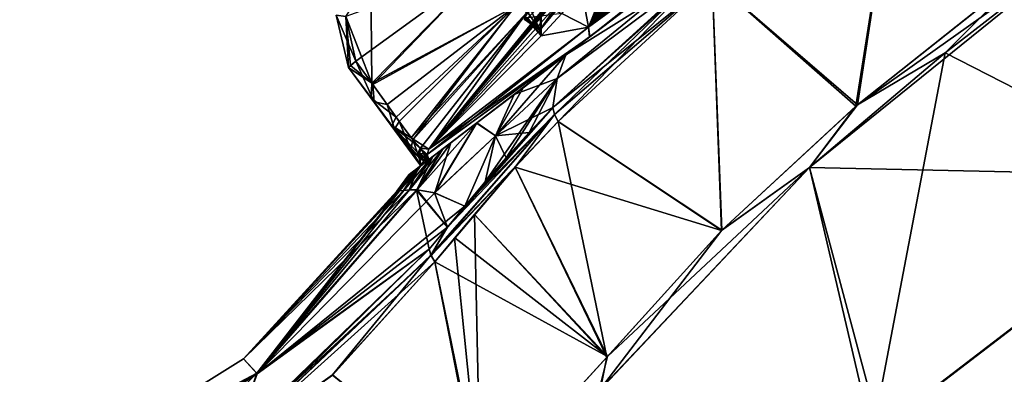
# Model space of a CAD drawing. Units: millimetres. Extents: x -302 to 302, y -60 to 105.
# Drawn here: x 149 to 192, y 38 to 54 of the extents above; entities that cross this region are included whole.
import ezdxf

# ---------------------------------------------------------------- set-up
doc = ezdxf.new("R2010")
doc.units = ezdxf.units.MM
doc.header["$LTSCALE"] = 65.185185
for name, color, linetype in [('1', 7, 'CONTINUOUS'), ('10', 7, 'CONTINUOUS'), ('11', 7, 'CONTINUOUS'), ('12', 7, 'CONTINUOUS'), ('13', 7, 'CONTINUOUS'), ('15', 7, 'CONTINUOUS'), ('163', 7, 'CONTINUOUS'), ('164', 7, 'CONTINUOUS'), ('18', 7, 'CONTINUOUS'), ('19', 7, 'CONTINUOUS'), ('2', 7, 'CONTINUOUS'), ('20', 7, 'CONTINUOUS'), ('250', 7, 'CONTINUOUS'), ('251', 7, 'CONTINUOUS'), ('3', 7, 'CONTINUOUS'), ('34', 7, 'CONTINUOUS'), ('35', 7, 'CONTINUOUS'), ('36', 7, 'CONTINUOUS'), ('38', 7, 'CONTINUOUS'), ('39', 7, 'CONTINUOUS'), ('4', 7, 'CONTINUOUS'), ('40', 7, 'CONTINUOUS'), ('41', 7, 'CONTINUOUS'), ('42', 7, 'CONTINUOUS'), ('43', 7, 'CONTINUOUS'), ('46', 7, 'CONTINUOUS'), ('47', 7, 'CONTINUOUS'), ('48', 7, 'CONTINUOUS'), ('5', 7, 'CONTINUOUS'), ('6', 7, 'CONTINUOUS'), ('638', 7, 'CONTINUOUS'), ('639', 7, 'CONTINUOUS'), ('9', 7, 'CONTINUOUS')]:
    doc.layers.add(name, color=color, linetype=linetype)

msp = doc.modelspace()

# ---------------------------------------------------------------- linework, layer by layer
at = {"layer": '1', "linetype": 'Continuous'}
for points in [[(171.994, 49.634, 11.9), (168.079, 45.63, 17.982), (171.931, 49.944, 12.059), (171.994, 49.634, 11.9)], [(171.931, 49.944, 12.059), (168.079, 45.63, 17.982), (168.97, 46.689, 16.689), (171.931, 49.944, 12.059)], [(170.889, 48.849, 13.722), (171.931, 49.944, 12.059), (168.97, 46.689, 16.689), (170.889, 48.849, 13.722)], [(166.594, 43.479, 19.833), (167.324, 44.712, 19.014), (171.994, 49.634, 11.9), (166.594, 43.479, 19.833)], [(172.163, 49.332, 11.812), (166.594, 43.479, 19.833), (171.994, 49.634, 11.9), (172.163, 49.332, 11.812)], [(167.324, 44.712, 19.014), (168.079, 45.63, 17.982), (171.994, 49.634, 11.9), (167.324, 44.712, 19.014)], [(170.282, 47.329, 14.776), (166.594, 43.479, 19.833), (172.163, 49.332, 11.812), (170.282, 47.329, 14.776)], [(169.879, 47.74, 15.311), (170.889, 48.849, 13.722), (168.97, 46.689, 16.689), (169.879, 47.74, 15.311)], [(166.765, 43.191, 19.683), (166.594, 43.479, 19.833), (170.282, 47.329, 14.776), (166.765, 43.191, 19.683)], [(168.496, 45.262, 17.423), (166.765, 43.191, 19.683), (170.282, 47.329, 14.776), (168.496, 45.262, 17.423)], [(167.628, 44.226, 18.599), (166.765, 43.191, 19.683), (168.496, 45.262, 17.423), (167.628, 44.226, 18.599)], [(166.524, 43.742, 20.042), (167.324, 44.712, 19.014), (166.594, 43.479, 19.833), (166.524, 43.742, 20.042)]]:
    msp.add_3dface(points, dxfattribs=at)
at = {"layer": '10', "linetype": 'Continuous'}
for points in [[(165.189, 46.298, 45.496), (165.106, 46.284, 42.453), (158.401, 38.955, 37.611), (165.189, 46.298, 45.496)], [(165.189, 46.298, 45.496), (158.401, 38.955, 37.611), (158.405, 38.95, 43.988), (165.189, 46.298, 45.496)], [(165.11, 46.285, 38.778), (165.183, 46.296, 36.136), (158.401, 38.955, 37.611), (165.11, 46.285, 38.778)], [(165.183, 46.296, 36.136), (158.984, 38.317, 31.296), (158.401, 38.955, 37.611), (165.183, 46.296, 36.136)], [(165.106, 46.284, 42.453), (165.11, 46.285, 38.778), (158.401, 38.955, 37.611), (165.106, 46.284, 42.453)], [(165.98, 46.336, 54.706), (165.652, 46.337, 52.005), (158.405, 38.95, 43.988), (165.98, 46.336, 54.706)], [(165.652, 46.337, 52.005), (165.398, 46.318, 49.096), (158.405, 38.95, 43.988), (165.652, 46.337, 52.005)], [(165.98, 46.336, 54.706), (158.405, 38.95, 43.988), (158.998, 38.301, 50.303), (165.98, 46.336, 54.706)], [(165.398, 46.318, 49.096), (165.209, 46.3, 45.953), (158.405, 38.95, 43.988), (165.398, 46.318, 49.096)], [(165.209, 46.3, 45.953), (165.189, 46.298, 45.496), (158.405, 38.95, 43.988), (165.209, 46.3, 45.953)], [(165.408, 46.319, 32.274), (165.659, 46.337, 29.431), (158.984, 38.317, 31.296), (165.408, 46.319, 32.274)], [(165.659, 46.337, 29.431), (165.959, 46.334, 26.932), (158.984, 38.317, 31.296), (165.659, 46.337, 29.431)], [(165.959, 46.334, 26.932), (166.524, 43.742, 20.042), (158.984, 38.317, 31.296), (165.959, 46.334, 26.932)], [(165.218, 46.302, 35.335), (165.408, 46.319, 32.274), (158.984, 38.317, 31.296), (165.218, 46.302, 35.335)], [(165.183, 46.296, 36.136), (165.218, 46.302, 35.335), (158.984, 38.317, 31.296), (165.183, 46.296, 36.136)], [(166.762, 46.208, 59.14), (165.996, 46.336, 54.817), (158.998, 38.301, 50.303), (166.762, 46.208, 59.14)], [(165.996, 46.336, 54.817), (165.98, 46.336, 54.706), (158.998, 38.301, 50.303), (165.996, 46.336, 54.817)], [(168.079, 45.63, 63.518), (166.762, 46.208, 59.14), (158.998, 38.301, 50.303), (168.079, 45.63, 63.518)], [(167.324, 44.712, 19.014), (165.959, 46.334, 26.932), (165.999, 46.336, 26.658), (167.324, 44.712, 19.014)], [(167.324, 44.712, 19.014), (166.524, 43.742, 20.042), (165.959, 46.334, 26.932), (167.324, 44.712, 19.014)], [(167.324, 44.712, 19.014), (165.999, 46.336, 26.658), (166.75, 46.211, 22.408), (167.324, 44.712, 19.014)], [(168.079, 45.63, 17.982), (167.324, 44.712, 19.014), (166.75, 46.211, 22.408), (168.079, 45.63, 17.982)], [(167.324, 44.712, 62.486), (168.079, 45.63, 63.518), (158.998, 38.301, 50.303), (167.324, 44.712, 62.486)], [(166.524, 43.742, 61.458), (167.324, 44.712, 62.486), (158.998, 38.301, 50.303), (166.524, 43.742, 61.458)], [(166.524, 43.742, 61.458), (158.998, 38.301, 50.303), (157.973, 35.445, 55.298), (166.524, 43.742, 61.458)], [(166.524, 43.742, 20.042), (158.073, 35.517, 26.172), (158.984, 38.317, 31.296), (166.524, 43.742, 20.042)], [(158.401, 38.955, 37.611), (158.984, 38.317, 31.296), (148.621, 32.846, 37.929), (158.401, 38.955, 37.611)], [(158.401, 38.955, 37.611), (148.621, 32.846, 37.929), (158.405, 38.95, 43.988), (158.401, 38.955, 37.611)], [(158.405, 38.95, 43.988), (148.621, 32.846, 37.929), (148.626, 32.839, 43.661), (158.405, 38.95, 43.988)], [(158.405, 38.95, 43.988), (148.626, 32.839, 43.661), (158.998, 38.301, 50.303), (158.405, 38.95, 43.988)], [(158.984, 38.317, 31.296), (149.169, 31.968, 32.282), (148.621, 32.846, 37.929), (158.984, 38.317, 31.296)], [(158.984, 38.317, 31.296), (152.837, 32.11, 27.013), (149.169, 31.968, 32.282), (158.984, 38.317, 31.296)], [(158.073, 35.517, 26.172), (152.837, 32.11, 27.013), (158.984, 38.317, 31.296), (158.073, 35.517, 26.172)], [(158.998, 38.301, 50.303), (148.626, 32.839, 43.661), (149.181, 31.947, 49.307), (158.998, 38.301, 50.303)], [(158.998, 38.301, 50.303), (149.181, 31.947, 49.307), (157.973, 35.445, 55.298), (158.998, 38.301, 50.303)]]:
    msp.add_3dface(points, dxfattribs=at)
at = {"layer": '11', "linetype": 'Continuous'}
for points in [[(178.889, 55.548, 2.379), (187.058, 62.007, -4.322), (185.248, 50.062, 0.435), (178.889, 55.548, 2.379)], [(185.248, 50.062, 0.435), (187.058, 62.007, -4.322), (192.873, 56.137, -5.309), (185.248, 50.062, 0.435)], [(172.163, 49.332, 11.812), (178.889, 55.548, 2.379), (179.308, 44.582, 7.903), (172.163, 49.332, 11.812)], [(179.308, 44.582, 7.903), (178.889, 55.548, 2.379), (185.248, 50.062, 0.435), (179.308, 44.582, 7.903)], [(170.282, 47.329, 14.776), (172.163, 49.332, 11.812), (174.285, 39.028, 14.874), (170.282, 47.329, 14.776)], [(174.285, 39.028, 14.874), (172.163, 49.332, 11.812), (179.308, 44.582, 7.903), (174.285, 39.028, 14.874)], [(168.496, 45.262, 17.423), (170.282, 47.329, 14.776), (174.285, 39.028, 14.874), (168.496, 45.262, 17.423)], [(167.628, 44.226, 18.599), (168.496, 45.262, 17.423), (168.76, 32.978, 19.935), (167.628, 44.226, 18.599)], [(168.76, 32.978, 19.935), (168.496, 45.262, 17.423), (174.285, 39.028, 14.874), (168.76, 32.978, 19.935)], [(166.765, 43.191, 19.683), (167.628, 44.226, 18.599), (168.76, 32.978, 19.935), (166.765, 43.191, 19.683)], [(166.765, 43.191, 19.683), (168.76, 32.978, 19.935), (162.296, 38.244, 23.763), (166.765, 43.191, 19.683)]]:
    msp.add_3dface(points, dxfattribs=at)
at = {"layer": '12', "linetype": 'Continuous'}
for points in [[(187.058, 62.006, 85.821), (178.888, 55.548, 79.12), (185.173, 49.998, 80.992), (187.058, 62.006, 85.821)], [(192.754, 56.045, 86.742), (187.058, 62.006, 85.821), (185.173, 49.998, 80.992), (192.754, 56.045, 86.742)], [(178.888, 55.548, 79.12), (172.163, 49.332, 69.688), (179.29, 44.564, 73.571), (178.888, 55.548, 79.12)], [(185.173, 49.998, 80.992), (178.888, 55.548, 79.12), (179.29, 44.564, 73.571), (185.173, 49.998, 80.992)], [(172.163, 49.332, 69.688), (170.282, 47.329, 66.724), (179.29, 44.564, 73.571), (172.163, 49.332, 69.688)], [(170.282, 47.329, 66.724), (168.496, 45.262, 64.077), (174.312, 39.059, 66.657), (170.282, 47.329, 66.724)], [(179.29, 44.564, 73.571), (170.282, 47.329, 66.724), (174.312, 39.059, 66.657), (179.29, 44.564, 73.571)], [(168.496, 45.262, 64.077), (167.639, 44.239, 62.915), (174.312, 39.059, 66.657), (168.496, 45.262, 64.077)], [(167.639, 44.239, 62.915), (166.765, 43.191, 61.817), (174.312, 39.059, 66.657), (167.639, 44.239, 62.915)], [(166.765, 43.191, 61.817), (162.289, 38.238, 57.733), (168.829, 33.046, 61.612), (166.765, 43.191, 61.817)], [(174.312, 39.059, 66.657), (166.765, 43.191, 61.817), (168.829, 33.046, 61.612), (174.312, 39.059, 66.657)]]:
    msp.add_3dface(points, dxfattribs=at)
at = {"layer": '13', "linetype": 'Continuous'}
for points in [[(183.146, 47.314, 78.036), (200.652, 46.94, 69.836), (196.025, 57.736, 87.918), (183.146, 47.314, 78.036)], [(195.937, 57.669, -6.378), (200.262, 46.606, 11.861), (189.071, 52.342, -2.25), (195.937, 57.669, -6.378)], [(189.071, 52.342, -2.25), (185.886, 35.578, 19.903), (183.146, 47.314, 3.464), (189.071, 52.342, -2.25)], [(200.262, 46.606, 11.861), (185.886, 35.578, 19.903), (189.071, 52.342, -2.25), (200.262, 46.606, 11.861)], [(173.929, 37.539, 65.578), (186.207, 35.855, 61.858), (183.146, 47.314, 78.036), (173.929, 37.539, 65.578)], [(183.146, 47.314, 3.464), (185.886, 35.578, 19.903), (174.011, 37.634, 15.832), (183.146, 47.314, 3.464)], [(186.207, 35.855, 61.858), (200.652, 46.94, 69.836), (183.146, 47.314, 78.036), (186.207, 35.855, 61.858)], [(200.652, 46.94, 69.836), (186.207, 35.855, 61.858), (191.926, 32.67, 48.529), (200.652, 46.94, 69.836)], [(200.262, 46.606, 11.861), (191.087, 32.08, 33.189), (185.886, 35.578, 19.903), (200.262, 46.606, 11.861)], [(206.052, 43.262, 30.644), (191.087, 32.08, 33.189), (200.262, 46.606, 11.861), (206.052, 43.262, 30.644)], [(206.052, 43.262, 30.644), (191.926, 32.67, 48.529), (191.087, 32.08, 33.189), (206.052, 43.262, 30.644)]]:
    msp.add_3dface(points, dxfattribs=at)
at = {"layer": '15', "linetype": 'Continuous'}
for points in [[(185.173, 49.998, 80.992), (183.146, 47.314, 78.036), (196.025, 57.736, 87.918), (185.173, 49.998, 80.992)], [(192.754, 56.045, 86.742), (185.173, 49.998, 80.992), (196.025, 57.736, 87.918), (192.754, 56.045, 86.742)], [(185.173, 49.998, 80.992), (179.29, 44.564, 73.571), (183.146, 47.314, 78.036), (185.173, 49.998, 80.992)], [(174.312, 39.059, 66.657), (173.929, 37.539, 65.578), (183.146, 47.314, 78.036), (174.312, 39.059, 66.657)], [(179.29, 44.564, 73.571), (174.312, 39.059, 66.657), (183.146, 47.314, 78.036), (179.29, 44.564, 73.571)], [(174.312, 39.059, 66.657), (168.829, 33.046, 61.612), (173.929, 37.539, 65.578), (174.312, 39.059, 66.657)]]:
    msp.add_3dface(points, dxfattribs=at)
at = {"layer": '163', "linetype": 'Continuous'}
for points in [[(171.408, 54.43, 20.978), (171.412, 53.074, 21.737), (170.813, 53.859, 21.737), (171.408, 54.43, 20.978)], [(172.312, 54.054, 20.837), (171.412, 53.074, 21.737), (171.408, 54.43, 20.978), (172.312, 54.054, 20.837)]]:
    msp.add_3dface(points, dxfattribs=at)
at = {"layer": '164', "linetype": 'Continuous'}
for points in [[(171.359, 53.325, 23.319), (172.203, 54.546, 23.978), (170.828, 54.106, 23.318), (171.359, 53.325, 23.319)], [(170.668, 53.811, 22.549), (171.359, 53.325, 23.319), (170.828, 54.106, 23.318), (170.668, 53.811, 22.549)], [(170.813, 53.859, 21.737), (171.359, 53.325, 23.319), (170.668, 53.811, 22.549), (170.813, 53.859, 21.737)], [(171.412, 53.074, 21.737), (171.359, 53.325, 23.319), (170.813, 53.859, 21.737), (171.412, 53.074, 21.737)]]:
    msp.add_3dface(points, dxfattribs=at)
at = {"layer": '18', "linetype": 'Continuous'}
for points in [[(192.873, 56.137, -5.309), (195.937, 57.669, -6.378), (189.071, 52.342, -2.25), (192.873, 56.137, -5.309)], [(185.248, 50.062, 0.435), (192.873, 56.137, -5.309), (189.071, 52.342, -2.25), (185.248, 50.062, 0.435)], [(185.248, 50.062, 0.435), (189.071, 52.342, -2.25), (183.146, 47.314, 3.464), (185.248, 50.062, 0.435)], [(179.308, 44.582, 7.903), (185.248, 50.062, 0.435), (183.146, 47.314, 3.464), (179.308, 44.582, 7.903)], [(179.308, 44.582, 7.903), (183.146, 47.314, 3.464), (174.011, 37.634, 15.832), (179.308, 44.582, 7.903)], [(174.285, 39.028, 14.874), (179.308, 44.582, 7.903), (174.011, 37.634, 15.832), (174.285, 39.028, 14.874)], [(168.76, 32.978, 19.935), (174.285, 39.028, 14.874), (174.011, 37.634, 15.832), (168.76, 32.978, 19.935)]]:
    msp.add_3dface(points, dxfattribs=at)
at = {"layer": '19', "linetype": 'Continuous'}
for points in [[(166.524, 43.742, 20.042), (166.594, 43.479, 19.833), (157.394, 34.77, 26.002), (166.524, 43.742, 20.042)], [(158.073, 35.517, 26.172), (166.524, 43.742, 20.042), (157.394, 34.77, 26.002), (158.073, 35.517, 26.172)], [(166.594, 43.479, 19.833), (162.296, 38.244, 23.763), (157.394, 34.77, 26.002), (166.594, 43.479, 19.833)], [(166.594, 43.479, 19.833), (166.765, 43.191, 19.683), (162.296, 38.244, 23.763), (166.594, 43.479, 19.833)]]:
    msp.add_3dface(points, dxfattribs=at)
at = {"layer": '2', "linetype": 'Continuous'}
for points in [[(171.994, 49.634, 11.9), (171.931, 49.944, 12.059), (178.774, 56.187, 2.655), (171.994, 49.634, 11.9)], [(172.163, 49.332, 11.812), (171.994, 49.634, 11.9), (178.774, 56.187, 2.655), (172.163, 49.332, 11.812)], [(172.163, 49.332, 11.812), (178.774, 56.187, 2.655), (178.889, 55.548, 2.379), (172.163, 49.332, 11.812)]]:
    msp.add_3dface(points, dxfattribs=at)
at = {"layer": '20', "linetype": 'Continuous'}
for points in [[(166.6, 43.464, 61.676), (166.524, 43.742, 61.458), (157.973, 35.445, 55.298), (166.6, 43.464, 61.676)], [(166.765, 43.191, 61.817), (166.6, 43.464, 61.676), (157.414, 34.766, 55.52), (166.765, 43.191, 61.817)], [(166.6, 43.464, 61.676), (157.973, 35.445, 55.298), (157.414, 34.766, 55.52), (166.6, 43.464, 61.676)], [(162.289, 38.238, 57.733), (166.765, 43.191, 61.817), (157.414, 34.766, 55.52), (162.289, 38.238, 57.733)]]:
    msp.add_3dface(points, dxfattribs=at)
at = {"layer": '250', "linetype": 'Continuous'}
for points in [[(171.474, 54.925, 57.628), (171.362, 53.328, 58.182), (170.942, 54.266, 57.988), (171.474, 54.925, 57.628)], [(172.205, 54.547, 57.526), (171.362, 53.328, 58.182), (171.474, 54.925, 57.628), (172.205, 54.547, 57.526)], [(170.942, 54.266, 57.988), (171.362, 53.328, 58.182), (170.693, 53.884, 58.653), (170.942, 54.266, 57.988)], [(171.362, 53.328, 58.182), (171.413, 53.076, 59.767), (170.693, 53.884, 58.653), (171.362, 53.328, 58.182)], [(170.693, 53.884, 58.653), (171.413, 53.076, 59.767), (170.814, 53.86, 59.767), (170.693, 53.884, 58.653)]]:
    msp.add_3dface(points, dxfattribs=at)
at = {"layer": '251', "linetype": 'Continuous'}
msp.add_3dface([(171.413, 53.076, 59.767), (172.311, 54.051, 60.667), (170.814, 53.86, 59.767), (171.413, 53.076, 59.767)], dxfattribs=at)
at = {"layer": '3', "linetype": 'Continuous'}
for points in [[(168.079, 45.63, 63.518), (167.324, 44.712, 62.486), (171.931, 49.944, 69.441), (168.079, 45.63, 63.518)], [(171.931, 49.944, 69.441), (167.324, 44.712, 62.486), (171.994, 49.634, 69.6), (171.931, 49.944, 69.441)], [(168.97, 46.689, 64.811), (168.079, 45.63, 63.518), (171.931, 49.944, 69.441), (168.97, 46.689, 64.811)], [(170.889, 48.849, 67.778), (168.97, 46.689, 64.811), (171.931, 49.944, 69.441), (170.889, 48.849, 67.778)], [(171.994, 49.634, 69.6), (167.324, 44.712, 62.486), (166.6, 43.464, 61.676), (171.994, 49.634, 69.6)], [(170.282, 47.329, 66.724), (171.994, 49.634, 69.6), (166.6, 43.464, 61.676), (170.282, 47.329, 66.724)], [(172.163, 49.332, 69.688), (171.994, 49.634, 69.6), (170.282, 47.329, 66.724), (172.163, 49.332, 69.688)], [(169.879, 47.74, 66.189), (168.97, 46.689, 64.811), (170.889, 48.849, 67.778), (169.879, 47.74, 66.189)], [(166.765, 43.191, 61.817), (170.282, 47.329, 66.724), (166.6, 43.464, 61.676), (166.765, 43.191, 61.817)], [(167.639, 44.239, 62.915), (170.282, 47.329, 66.724), (166.765, 43.191, 61.817), (167.639, 44.239, 62.915)], [(168.496, 45.262, 64.077), (170.282, 47.329, 66.724), (167.639, 44.239, 62.915), (168.496, 45.262, 64.077)], [(167.324, 44.712, 62.486), (166.524, 43.742, 61.458), (166.6, 43.464, 61.676), (167.324, 44.712, 62.486)]]:
    msp.add_3dface(points, dxfattribs=at)
at = {"layer": '34', "linetype": 'Continuous'}
for points in [[(170.785, 54.097, 45.988), (166.506, 48.125, 47.204), (186.042, 71.161, 46.234), (170.785, 54.097, 45.988)], [(186.042, 71.161, 46.234), (166.506, 48.125, 47.204), (171.362, 53.328, 58.182), (186.042, 71.161, 46.234)], [(186.042, 71.161, 46.234), (171.362, 53.328, 58.182), (183.936, 68.967, 48.349), (186.042, 71.161, 46.234)], [(173.487, 53.459, 68.672), (181.568, 65.36, 58.116), (185.165, 69.906, 51.561), (173.487, 53.459, 68.672)], [(184.21, 68.892, 52.233), (173.487, 53.459, 68.672), (185.165, 69.906, 51.561), (184.21, 68.892, 52.233)], [(183.936, 68.967, 48.349), (171.362, 53.328, 58.182), (182.974, 67.947, 49.006), (183.936, 68.967, 48.349)], [(183.251, 67.848, 52.917), (173.487, 53.459, 68.672), (184.21, 68.892, 52.233), (183.251, 67.848, 52.917)], [(182.974, 67.947, 49.006), (171.362, 53.328, 58.182), (182.008, 66.899, 49.67), (182.974, 67.947, 49.006)], [(182.344, 66.908, 52.997), (173.487, 53.459, 68.672), (183.251, 67.848, 52.917), (182.344, 66.908, 52.997)], [(182.008, 66.899, 49.67), (171.362, 53.328, 58.182), (181.437, 66.214, 50.636), (182.008, 66.899, 49.67)], [(179.913, 64.096, 54.803), (173.487, 53.459, 68.672), (182.344, 66.908, 52.997), (179.913, 64.096, 54.803)], [(171.362, 53.328, 58.182), (178.036, 62.253, 53.006), (181.437, 66.214, 50.636), (171.362, 53.328, 58.182)], [(181.568, 65.36, 58.116), (173.487, 53.459, 68.672), (180.774, 64.345, 59.074), (181.568, 65.36, 58.116)], [(173.487, 53.459, 68.672), (187.803, 64.395, 83.293), (175.563, 56.245, 68.076), (173.487, 53.459, 68.672)], [(173.487, 53.459, 68.672), (178.669, 61.478, 61.834), (180.774, 64.345, 59.074), (173.487, 53.459, 68.672)], [(178.991, 62.98, 55.51), (173.487, 53.459, 68.672), (179.913, 64.096, 54.803), (178.991, 62.98, 55.51)], [(176.449, 59.782, 57.389), (173.487, 53.459, 68.672), (178.991, 62.98, 55.51), (176.449, 59.782, 57.389)], [(171.362, 53.328, 58.182), (174.62, 57.893, 55.595), (178.036, 62.253, 53.006), (171.362, 53.328, 58.182)], [(178.669, 61.478, 61.834), (173.487, 53.459, 68.672), (177.922, 60.416, 62.791), (178.669, 61.478, 61.834)], [(173.487, 53.459, 68.672), (175.927, 57.391, 65.553), (177.922, 60.416, 62.791), (173.487, 53.459, 68.672)], [(175.571, 58.619, 58.089), (173.487, 53.459, 68.672), (176.449, 59.782, 57.389), (175.571, 58.619, 58.089)], [(173.142, 55.263, 59.974), (173.487, 53.459, 68.672), (175.571, 58.619, 58.089), (173.142, 55.263, 59.974)], [(171.362, 53.328, 58.182), (172.205, 54.547, 57.526), (174.62, 57.893, 55.595), (171.362, 53.328, 58.182)], [(175.927, 57.391, 65.553), (173.487, 53.459, 68.672), (175.229, 56.282, 66.506), (175.927, 57.391, 65.553)], [(175.229, 56.282, 66.506), (173.487, 53.459, 68.672), (175.563, 56.245, 68.076), (175.229, 56.282, 66.506)], [(172.311, 54.051, 60.667), (173.487, 53.459, 68.672), (173.142, 55.263, 59.974), (172.311, 54.051, 60.667)], [(171.413, 53.076, 59.767), (173.487, 53.459, 68.672), (172.311, 54.051, 60.667), (171.413, 53.076, 59.767)], [(166.506, 48.125, 47.204), (173.487, 53.459, 68.672), (171.413, 53.076, 59.767), (166.506, 48.125, 47.204)], [(171.362, 53.328, 58.182), (166.506, 48.125, 47.204), (171.413, 53.076, 59.767), (171.362, 53.328, 58.182)]]:
    msp.add_3dface(points, dxfattribs=at)
at = {"layer": '35', "linetype": 'Continuous'}
for points in [[(170.785, 54.097, 35.512), (186.042, 71.161, 35.266), (166.506, 48.125, 34.296), (170.785, 54.097, 35.512)], [(166.506, 48.125, 34.296), (186.042, 71.161, 35.266), (183.935, 68.967, 33.152), (166.506, 48.125, 34.296)], [(182.974, 67.948, 32.497), (166.506, 48.125, 34.296), (183.935, 68.967, 33.152), (182.974, 67.948, 32.497)], [(182.008, 66.899, 31.832), (166.506, 48.125, 34.296), (182.974, 67.948, 32.497), (182.008, 66.899, 31.832)], [(181.438, 66.216, 30.872), (166.506, 48.125, 34.296), (182.008, 66.899, 31.832), (181.438, 66.216, 30.872)], [(178.974, 63.379, 29.153), (166.506, 48.125, 34.296), (181.438, 66.216, 30.872), (178.974, 63.379, 29.153)], [(187.801, 64.393, -1.792), (173.486, 53.458, 12.831), (187.678, 65.5, 1.266), (187.801, 64.393, -1.792)], [(187.678, 65.5, 1.266), (173.486, 53.458, 12.831), (186.822, 65.137, 2.571), (187.678, 65.5, 1.266)], [(173.486, 53.458, 12.831), (181.075, 60.456, 6.487), (186.822, 65.137, 2.571), (173.486, 53.458, 12.831)], [(173.486, 53.458, 12.831), (176.593, 57.325, 12.841), (182.965, 64.76, 13.829), (173.486, 53.458, 12.831)], [(182.412, 63.845, 12.616), (173.486, 53.458, 12.831), (182.965, 64.76, 13.829), (182.412, 63.845, 12.616)], [(180.974, 61.246, 9.167), (173.486, 53.458, 12.831), (182.412, 63.845, 12.616), (180.974, 61.246, 9.167)], [(178.033, 62.249, 28.491), (166.506, 48.125, 34.296), (178.974, 63.379, 29.153), (178.033, 62.249, 28.491)], [(175.51, 59.065, 26.566), (166.506, 48.125, 34.296), (178.033, 62.249, 28.491), (175.51, 59.065, 26.566)], [(180.468, 60.283, 7.96), (173.486, 53.458, 12.831), (180.974, 61.246, 9.167), (180.468, 60.283, 7.96)], [(173.486, 53.458, 12.831), (172.312, 54.054, 20.837), (177.92, 60.413, 18.708), (173.486, 53.458, 12.831)], [(181.075, 60.456, 6.487), (173.486, 53.458, 12.831), (180.468, 60.283, 7.96), (181.075, 60.456, 6.487)], [(175.925, 57.389, 15.951), (173.486, 53.458, 12.831), (177.92, 60.413, 18.708), (175.925, 57.389, 15.951)], [(174.617, 57.89, 25.905), (166.506, 48.125, 34.296), (175.51, 59.065, 26.566), (174.617, 57.89, 25.905)], [(172.203, 54.546, 23.978), (166.506, 48.125, 34.296), (174.617, 57.89, 25.905), (172.203, 54.546, 23.978)], [(175.226, 56.279, 14.994), (173.486, 53.458, 12.831), (175.925, 57.389, 15.951), (175.226, 56.279, 14.994)], [(176.593, 57.325, 12.841), (173.486, 53.458, 12.831), (175.56, 56.244, 13.427), (176.593, 57.325, 12.841)], [(175.56, 56.244, 13.427), (173.486, 53.458, 12.831), (175.226, 56.279, 14.994), (175.56, 56.244, 13.427)], [(171.359, 53.325, 23.319), (166.506, 48.125, 34.296), (172.203, 54.546, 23.978), (171.359, 53.325, 23.319)], [(172.312, 54.054, 20.837), (173.486, 53.458, 12.831), (171.412, 53.074, 21.737), (172.312, 54.054, 20.837)], [(173.486, 53.458, 12.831), (166.506, 48.125, 34.296), (171.412, 53.074, 21.737), (173.486, 53.458, 12.831)], [(171.412, 53.074, 21.737), (166.506, 48.125, 34.296), (171.359, 53.325, 23.319), (171.412, 53.074, 21.737)]]:
    msp.add_3dface(points, dxfattribs=at)
at = {"layer": '36', "linetype": 'Continuous'}
for points in [[(162.997, 51.693, 40.003), (166.153, 47.398, 40.748), (162.992, 51.689, 40.773), (162.997, 51.693, 40.003)], [(162.997, 51.693, 41.497), (162.992, 51.689, 40.773), (164.108, 50.193, 41.781), (162.997, 51.693, 41.497)], [(162.992, 51.689, 40.773), (166.153, 47.398, 40.748), (165.008, 48.997, 42.342), (162.992, 51.689, 40.773)], [(164.108, 50.193, 41.781), (162.992, 51.689, 40.773), (165.008, 48.997, 42.342), (164.108, 50.193, 41.781)], [(166.153, 47.398, 40.748), (162.997, 51.693, 40.003), (163.986, 50.357, 39.764), (166.153, 47.398, 40.748)], [(164.883, 49.161, 39.268), (166.153, 47.398, 40.748), (163.986, 50.357, 39.764), (164.883, 49.161, 39.268)], [(166.114, 47.714, 36.92), (166.153, 47.398, 40.748), (164.883, 49.161, 39.268), (166.114, 47.714, 36.92)], [(165.008, 48.997, 42.342), (166.153, 47.398, 40.748), (165.712, 48.117, 43.35), (165.008, 48.997, 42.342)], [(165.712, 48.117, 43.35), (166.153, 47.398, 40.748), (166.078, 47.743, 44.432), (165.712, 48.117, 43.35)], [(166.153, 47.398, 40.748), (166.451, 47.625, 46.681), (166.078, 47.743, 44.432), (166.153, 47.398, 40.748)], [(166.289, 47.617, 36.006), (166.153, 47.398, 40.748), (166.114, 47.714, 36.92), (166.289, 47.617, 36.006)], [(166.452, 47.625, 34.816), (166.153, 47.398, 40.748), (166.289, 47.617, 36.006), (166.452, 47.625, 34.816)]]:
    msp.add_3dface(points, dxfattribs=at)
at = {"layer": '38', "linetype": 'Continuous'}
for points in [[(162.997, 51.693, 40.003), (162.997, 51.693, 41.497), (162.454, 53.977, 41.37), (162.997, 51.693, 40.003)], [(162.997, 51.693, 40.003), (162.454, 53.977, 41.37), (162.454, 53.977, 40.13), (162.997, 51.693, 40.003)], [(162.997, 51.693, 40.003), (162.992, 51.689, 40.773), (162.997, 51.693, 41.497), (162.997, 51.693, 40.003)]]:
    msp.add_3dface(points, dxfattribs=at)
at = {"layer": '39', "linetype": 'Continuous'}
for points in [[(173.536, 53.039, 68.838), (187.803, 64.395, 83.293), (173.487, 53.459, 68.672), (173.536, 53.039, 68.838)], [(173.536, 53.039, 68.838), (187.934, 64.039, 83.544), (187.803, 64.395, 83.293), (173.536, 53.039, 68.838)], [(173.536, 53.039, 68.838), (173.487, 53.459, 68.672), (166.506, 48.125, 47.204), (173.536, 53.039, 68.838)], [(166.511, 47.671, 47.242), (173.536, 53.039, 68.838), (166.437, 47.893, 47.231), (166.511, 47.671, 47.242)], [(173.536, 53.039, 68.838), (166.506, 48.125, 47.204), (166.437, 47.893, 47.231), (173.536, 53.039, 68.838)]]:
    msp.add_3dface(points, dxfattribs=at)
at = {"layer": '4', "linetype": 'Continuous'}
for points in [[(178.787, 56.197, 78.859), (171.931, 49.944, 69.441), (178.888, 55.548, 79.12), (178.787, 56.197, 78.859)], [(171.931, 49.944, 69.441), (171.994, 49.634, 69.6), (178.888, 55.548, 79.12), (171.931, 49.944, 69.441)], [(171.994, 49.634, 69.6), (172.163, 49.332, 69.688), (178.888, 55.548, 79.12), (171.994, 49.634, 69.6)]]:
    msp.add_3dface(points, dxfattribs=at)
at = {"layer": '40', "linetype": 'Continuous'}
for points in [[(163.311, 51.97, 41.903), (169.043, 56.146, 41.894), (162.871, 53.921, 41.789), (163.311, 51.97, 41.903)], [(164.052, 50.949, 42.062), (169.043, 56.146, 41.894), (163.311, 51.97, 41.903), (164.052, 50.949, 42.062)], [(169.043, 56.146, 41.894), (164.052, 50.949, 42.062), (170.285, 54.37, 43.155), (169.043, 56.146, 41.894)], [(170.285, 54.37, 43.155), (164.052, 50.949, 42.062), (164.683, 50.074, 42.313), (170.285, 54.37, 43.155)], [(165.214, 49.332, 42.709), (170.285, 54.37, 43.155), (164.683, 50.074, 42.313), (165.214, 49.332, 42.709)], [(165.808, 48.524, 43.629), (170.285, 54.37, 43.155), (165.214, 49.332, 42.709), (165.808, 48.524, 43.629)], [(165.808, 48.524, 43.629), (170.785, 54.097, 45.988), (170.285, 54.37, 43.155), (165.808, 48.524, 43.629)], [(166.141, 48.169, 44.724), (170.785, 54.097, 45.988), (165.808, 48.524, 43.629), (166.141, 48.169, 44.724)], [(166.506, 48.125, 47.204), (170.785, 54.097, 45.988), (166.141, 48.169, 44.724), (166.506, 48.125, 47.204)]]:
    msp.add_3dface(points, dxfattribs=at)
at = {"layer": '41', "linetype": 'Continuous'}
for points in [[(164.014, 51.003, 39.449), (163.974, 55.608, 39.773), (169.043, 56.148, 39.606), (164.014, 51.003, 39.449)], [(164.014, 51.003, 39.449), (169.043, 56.148, 39.606), (170.289, 54.377, 38.345), (164.014, 51.003, 39.449)], [(162.871, 53.921, 39.711), (163.974, 55.608, 39.773), (164.014, 51.003, 39.449), (162.871, 53.921, 39.711)], [(165.076, 49.525, 38.918), (164.014, 51.003, 39.449), (170.289, 54.377, 38.345), (165.076, 49.525, 38.918)], [(165.733, 48.62, 38.04), (165.076, 49.525, 38.918), (170.289, 54.377, 38.345), (165.733, 48.62, 38.04)], [(170.785, 54.097, 35.512), (165.733, 48.62, 38.04), (170.289, 54.377, 38.345), (170.785, 54.097, 35.512)], [(163.311, 51.97, 39.598), (162.871, 53.921, 39.711), (164.014, 51.003, 39.449), (163.311, 51.97, 39.598)], [(170.785, 54.097, 35.512), (166.506, 48.125, 34.296), (165.733, 48.62, 38.04), (170.785, 54.097, 35.512)], [(165.733, 48.62, 38.04), (166.506, 48.125, 34.296), (166.127, 48.181, 36.838), (165.733, 48.62, 38.04)]]:
    msp.add_3dface(points, dxfattribs=at)
at = {"layer": '42', "linetype": 'Continuous'}
for points in [[(162.997, 51.693, 41.497), (164.108, 50.193, 41.781), (163.311, 51.97, 41.903), (162.997, 51.693, 41.497)], [(162.997, 51.693, 41.497), (163.311, 51.97, 41.903), (163.081, 51.788, 41.785), (162.997, 51.693, 41.497)], [(164.108, 50.193, 41.781), (164.052, 50.949, 42.062), (163.311, 51.97, 41.903), (164.108, 50.193, 41.781)], [(164.052, 50.949, 42.062), (164.108, 50.193, 41.781), (164.683, 50.074, 42.313), (164.052, 50.949, 42.062)], [(164.108, 50.193, 41.781), (165.008, 48.997, 42.342), (164.683, 50.074, 42.313), (164.108, 50.193, 41.781)], [(165.008, 48.997, 42.342), (165.214, 49.332, 42.709), (164.683, 50.074, 42.313), (165.008, 48.997, 42.342)], [(165.008, 48.997, 42.342), (165.712, 48.117, 43.35), (165.214, 49.332, 42.709), (165.008, 48.997, 42.342)], [(165.712, 48.117, 43.35), (165.808, 48.524, 43.629), (165.214, 49.332, 42.709), (165.712, 48.117, 43.35)], [(165.712, 48.117, 43.35), (166.078, 47.743, 44.432), (165.808, 48.524, 43.629), (165.712, 48.117, 43.35)], [(166.078, 47.743, 44.432), (166.141, 48.169, 44.724), (165.808, 48.524, 43.629), (166.078, 47.743, 44.432)], [(166.078, 47.743, 44.432), (166.451, 47.625, 46.681), (166.141, 48.169, 44.724), (166.078, 47.743, 44.432)], [(166.451, 47.625, 46.681), (166.48, 47.647, 46.961), (166.141, 48.169, 44.724), (166.451, 47.625, 46.681)], [(166.48, 47.647, 46.961), (166.511, 47.671, 47.242), (166.141, 48.169, 44.724), (166.48, 47.647, 46.961)], [(166.511, 47.671, 47.242), (166.437, 47.893, 47.231), (166.141, 48.169, 44.724), (166.511, 47.671, 47.242)], [(166.437, 47.893, 47.231), (166.506, 48.125, 47.204), (166.141, 48.169, 44.724), (166.437, 47.893, 47.231)]]:
    msp.add_3dface(points, dxfattribs=at)
at = {"layer": '43', "linetype": 'Continuous'}
for points in [[(162.454, 53.977, 41.37), (162.997, 51.693, 41.497), (162.871, 53.921, 41.789), (162.454, 53.977, 41.37)], [(162.871, 53.921, 41.789), (162.997, 51.693, 41.497), (163.081, 51.788, 41.785), (162.871, 53.921, 41.789)], [(163.311, 51.97, 41.903), (162.871, 53.921, 41.789), (163.081, 51.788, 41.785), (163.311, 51.97, 41.903)]]:
    msp.add_3dface(points, dxfattribs=at)
at = {"layer": '46', "linetype": 'Continuous'}
for points in [[(162.997, 51.693, 40.003), (162.454, 53.977, 40.13), (163.311, 51.97, 39.598), (162.997, 51.693, 40.003)], [(162.454, 53.977, 40.13), (162.871, 53.921, 39.711), (163.311, 51.97, 39.598), (162.454, 53.977, 40.13)], [(162.997, 51.693, 40.003), (163.311, 51.97, 39.598), (163.082, 51.788, 39.715), (162.997, 51.693, 40.003)]]:
    msp.add_3dface(points, dxfattribs=at)
at = {"layer": '47', "linetype": 'Continuous'}
for points in [[(164.014, 51.003, 39.449), (162.997, 51.693, 40.003), (163.082, 51.788, 39.715), (164.014, 51.003, 39.449)], [(163.986, 50.357, 39.764), (162.997, 51.693, 40.003), (164.014, 51.003, 39.449), (163.986, 50.357, 39.764)], [(163.311, 51.97, 39.598), (164.014, 51.003, 39.449), (163.082, 51.788, 39.715), (163.311, 51.97, 39.598)], [(163.986, 50.357, 39.764), (164.014, 51.003, 39.449), (165.076, 49.525, 38.918), (163.986, 50.357, 39.764)], [(164.883, 49.161, 39.268), (163.986, 50.357, 39.764), (165.076, 49.525, 38.918), (164.883, 49.161, 39.268)], [(164.883, 49.161, 39.268), (165.076, 49.525, 38.918), (165.733, 48.62, 38.04), (164.883, 49.161, 39.268)], [(166.114, 47.714, 36.92), (164.883, 49.161, 39.268), (166.045, 47.946, 36.862), (166.114, 47.714, 36.92)], [(164.883, 49.161, 39.268), (165.733, 48.62, 38.04), (166.127, 48.181, 36.838), (164.883, 49.161, 39.268)], [(164.883, 49.161, 39.268), (166.127, 48.181, 36.838), (166.045, 47.946, 36.862), (164.883, 49.161, 39.268)]]:
    msp.add_3dface(points, dxfattribs=at)
at = {"layer": '48', "linetype": 'Continuous'}
for points in [[(166.127, 48.181, 36.838), (166.437, 47.895, 34.269), (166.045, 47.946, 36.862), (166.127, 48.181, 36.838)], [(166.511, 47.67, 34.258), (166.48, 47.647, 34.537), (166.045, 47.946, 36.862), (166.511, 47.67, 34.258)], [(166.437, 47.895, 34.269), (166.511, 47.67, 34.258), (166.045, 47.946, 36.862), (166.437, 47.895, 34.269)], [(166.48, 47.647, 34.537), (166.452, 47.625, 34.816), (166.045, 47.946, 36.862), (166.48, 47.647, 34.537)], [(166.452, 47.625, 34.816), (166.289, 47.617, 36.006), (166.045, 47.946, 36.862), (166.452, 47.625, 34.816)], [(166.289, 47.617, 36.006), (166.114, 47.714, 36.92), (166.045, 47.946, 36.862), (166.289, 47.617, 36.006)], [(166.506, 48.125, 34.296), (166.437, 47.895, 34.269), (166.127, 48.181, 36.838), (166.506, 48.125, 34.296)]]:
    msp.add_3dface(points, dxfattribs=at)
at = {"layer": '5', "linetype": 'Continuous'}
for points in [[(172.497, 52.245, 68.148), (178.787, 56.197, 78.859), (185.981, 62.548, 83.053), (172.497, 52.245, 68.148)], [(171.931, 49.944, 69.441), (178.787, 56.197, 78.859), (172.111, 51.211, 68.802), (171.931, 49.944, 69.441)], [(172.111, 51.211, 68.802), (178.787, 56.197, 78.859), (172.497, 52.245, 68.148), (172.111, 51.211, 68.802)]]:
    msp.add_3dface(points, dxfattribs=at)
at = {"layer": '6', "linetype": 'Continuous'}
for points in [[(172.111, 51.211, 12.698), (169.418, 48.71, 17.434), (172.498, 52.244, 13.352), (172.111, 51.211, 12.698)], [(172.498, 52.244, 13.352), (169.418, 48.71, 17.434), (170.622, 50.811, 17.142), (172.498, 52.244, 13.352)], [(172.111, 51.211, 68.802), (172.497, 52.245, 68.148), (170.232, 50.515, 63.472), (172.111, 51.211, 68.802)], [(170.622, 50.811, 17.142), (169.418, 48.71, 17.434), (168.586, 49.256, 22.318), (170.622, 50.811, 17.142)], [(169.879, 47.74, 15.311), (168.97, 46.689, 16.689), (172.111, 51.211, 12.698), (169.879, 47.74, 15.311)], [(168.97, 46.689, 16.689), (169.418, 48.71, 17.434), (172.111, 51.211, 12.698), (168.97, 46.689, 16.689)], [(171.931, 49.944, 69.441), (172.111, 51.211, 68.802), (169.418, 48.71, 64.066), (171.931, 49.944, 69.441)], [(169.418, 48.71, 64.066), (172.111, 51.211, 68.802), (170.232, 50.515, 63.472), (169.418, 48.71, 64.066)], [(170.889, 48.849, 13.722), (169.879, 47.74, 15.311), (172.111, 51.211, 12.698), (170.889, 48.849, 13.722)], [(171.931, 49.944, 12.059), (170.889, 48.849, 13.722), (172.111, 51.211, 12.698), (171.931, 49.944, 12.059)], [(168.603, 49.27, 59.231), (169.418, 48.71, 64.066), (170.232, 50.515, 63.472), (168.603, 49.27, 59.231)], [(170.889, 48.849, 67.778), (171.931, 49.944, 69.441), (169.418, 48.71, 64.066), (170.889, 48.849, 67.778)], [(166.75, 46.211, 22.408), (165.999, 46.336, 26.658), (168.586, 49.256, 22.318), (166.75, 46.211, 22.408)], [(168.586, 49.256, 22.318), (165.999, 46.336, 26.658), (167.133, 48.145, 27.475), (168.586, 49.256, 22.318)], [(169.418, 48.71, 17.434), (166.75, 46.211, 22.408), (168.586, 49.256, 22.318), (169.418, 48.71, 17.434)], [(166.762, 46.208, 59.14), (169.418, 48.71, 64.066), (168.603, 49.27, 59.231), (166.762, 46.208, 59.14)], [(167.469, 48.403, 55.392), (166.762, 46.208, 59.14), (168.603, 49.27, 59.231), (167.469, 48.403, 55.392)], [(168.079, 45.63, 17.982), (166.75, 46.211, 22.408), (169.418, 48.71, 17.434), (168.079, 45.63, 17.982)], [(168.079, 45.63, 63.518), (169.418, 48.71, 64.066), (166.762, 46.208, 59.14), (168.079, 45.63, 63.518)], [(168.97, 46.689, 16.689), (168.079, 45.63, 17.982), (169.418, 48.71, 17.434), (168.97, 46.689, 16.689)], [(168.079, 45.63, 63.518), (168.97, 46.689, 64.811), (169.418, 48.71, 64.066), (168.079, 45.63, 63.518)], [(168.97, 46.689, 64.811), (169.879, 47.74, 66.189), (169.418, 48.71, 64.066), (168.97, 46.689, 64.811)], [(169.879, 47.74, 66.189), (170.889, 48.849, 67.778), (169.418, 48.71, 64.066), (169.879, 47.74, 66.189)], [(165.996, 46.336, 54.817), (166.762, 46.208, 59.14), (167.469, 48.403, 55.392), (165.996, 46.336, 54.817)], [(166.674, 47.796, 51.839), (165.996, 46.336, 54.817), (167.469, 48.403, 55.392), (166.674, 47.796, 51.839)], [(165.652, 46.337, 52.005), (165.98, 46.336, 54.706), (166.674, 47.796, 51.839), (165.652, 46.337, 52.005)], [(166.056, 47.323, 47.855), (165.652, 46.337, 52.005), (166.674, 47.796, 51.839), (166.056, 47.323, 47.855)], [(165.959, 46.334, 26.932), (165.659, 46.337, 29.431), (167.133, 48.145, 27.475), (165.959, 46.334, 26.932)], [(167.133, 48.145, 27.475), (165.659, 46.337, 29.431), (166.612, 47.748, 29.982), (167.133, 48.145, 27.475)], [(165.999, 46.336, 26.658), (165.959, 46.334, 26.932), (167.133, 48.145, 27.475), (165.999, 46.336, 26.658)], [(165.98, 46.336, 54.706), (165.996, 46.336, 54.817), (166.674, 47.796, 51.839), (165.98, 46.336, 54.706)], [(165.408, 46.319, 32.274), (165.218, 46.302, 35.335), (166.159, 47.402, 32.832), (165.408, 46.319, 32.274)], [(166.159, 47.402, 32.832), (165.218, 46.302, 35.335), (165.811, 47.136, 36.109), (166.159, 47.402, 32.832)], [(165.659, 46.337, 29.431), (165.408, 46.319, 32.274), (166.612, 47.748, 29.982), (165.659, 46.337, 29.431)], [(166.612, 47.748, 29.982), (165.408, 46.319, 32.274), (166.159, 47.402, 32.832), (166.612, 47.748, 29.982)], [(165.106, 46.284, 42.453), (165.189, 46.298, 45.496), (165.721, 47.068, 44.048), (165.106, 46.284, 42.453)], [(165.637, 47.003, 39.898), (165.106, 46.284, 42.453), (165.721, 47.068, 44.048), (165.637, 47.003, 39.898)], [(165.11, 46.285, 38.778), (165.106, 46.284, 42.453), (165.637, 47.003, 39.898), (165.11, 46.285, 38.778)], [(165.183, 46.296, 36.136), (165.11, 46.285, 38.778), (165.811, 47.136, 36.109), (165.183, 46.296, 36.136)], [(165.811, 47.136, 36.109), (165.11, 46.285, 38.778), (165.637, 47.003, 39.898), (165.811, 47.136, 36.109)], [(165.218, 46.302, 35.335), (165.183, 46.296, 36.136), (165.811, 47.136, 36.109), (165.218, 46.302, 35.335)], [(165.189, 46.298, 45.496), (165.209, 46.3, 45.953), (165.721, 47.068, 44.048), (165.189, 46.298, 45.496)], [(165.209, 46.3, 45.953), (165.398, 46.318, 49.096), (166.056, 47.323, 47.855), (165.209, 46.3, 45.953)], [(165.721, 47.068, 44.048), (165.209, 46.3, 45.953), (166.056, 47.323, 47.855), (165.721, 47.068, 44.048)], [(165.398, 46.318, 49.096), (165.652, 46.337, 52.005), (166.056, 47.323, 47.855), (165.398, 46.318, 49.096)]]:
    msp.add_3dface(points, dxfattribs=at)
at = {"layer": '638', "linetype": 'Continuous'}
for points in [[(187.924, 64.03, -2.037), (186.012, 62.569, -1.578), (173.533, 53.035, 12.667), (187.924, 64.03, -2.037)], [(173.536, 53.039, 68.838), (185.981, 62.548, 83.053), (187.934, 64.039, 83.544), (173.536, 53.039, 68.838)], [(172.497, 52.245, 68.148), (185.981, 62.548, 83.053), (173.536, 53.039, 68.838), (172.497, 52.245, 68.148)], [(186.012, 62.569, -1.578), (172.498, 52.244, 13.352), (173.533, 53.035, 12.667), (186.012, 62.569, -1.578)], [(166.511, 47.671, 47.242), (172.497, 52.245, 68.148), (173.536, 53.039, 68.838), (166.511, 47.671, 47.242)], [(173.533, 53.035, 12.667), (166.612, 47.748, 29.982), (166.511, 47.67, 34.258), (173.533, 53.035, 12.667)], [(167.133, 48.145, 27.475), (166.612, 47.748, 29.982), (173.533, 53.035, 12.667), (167.133, 48.145, 27.475)], [(168.586, 49.256, 22.318), (167.133, 48.145, 27.475), (173.533, 53.035, 12.667), (168.586, 49.256, 22.318)], [(170.622, 50.811, 17.142), (168.586, 49.256, 22.318), (173.533, 53.035, 12.667), (170.622, 50.811, 17.142)], [(172.498, 52.244, 13.352), (170.622, 50.811, 17.142), (173.533, 53.035, 12.667), (172.498, 52.244, 13.352)], [(170.232, 50.515, 63.472), (172.497, 52.245, 68.148), (166.511, 47.671, 47.242), (170.232, 50.515, 63.472)], [(168.603, 49.27, 59.231), (170.232, 50.515, 63.472), (166.511, 47.671, 47.242), (168.603, 49.27, 59.231)], [(167.469, 48.403, 55.392), (168.603, 49.27, 59.231), (166.511, 47.671, 47.242), (167.469, 48.403, 55.392)], [(166.674, 47.796, 51.839), (167.469, 48.403, 55.392), (166.511, 47.671, 47.242), (166.674, 47.796, 51.839)], [(166.056, 47.323, 47.855), (166.674, 47.796, 51.839), (166.153, 47.398, 40.748), (166.056, 47.323, 47.855)], [(166.153, 47.398, 40.748), (166.674, 47.796, 51.839), (166.451, 47.625, 46.681), (166.153, 47.398, 40.748)], [(166.451, 47.625, 46.681), (166.674, 47.796, 51.839), (166.48, 47.647, 46.961), (166.451, 47.625, 46.681)], [(166.48, 47.647, 46.961), (166.674, 47.796, 51.839), (166.511, 47.671, 47.242), (166.48, 47.647, 46.961)], [(166.159, 47.402, 32.832), (165.811, 47.136, 36.109), (166.153, 47.398, 40.748), (166.159, 47.402, 32.832)], [(165.811, 47.136, 36.109), (166.056, 47.323, 47.855), (166.153, 47.398, 40.748), (165.811, 47.136, 36.109)], [(166.452, 47.625, 34.816), (166.159, 47.402, 32.832), (166.153, 47.398, 40.748), (166.452, 47.625, 34.816)], [(166.612, 47.748, 29.982), (166.159, 47.402, 32.832), (166.511, 47.67, 34.258), (166.612, 47.748, 29.982)], [(166.511, 47.67, 34.258), (166.159, 47.402, 32.832), (166.48, 47.647, 34.537), (166.511, 47.67, 34.258)], [(166.48, 47.647, 34.537), (166.159, 47.402, 32.832), (166.452, 47.625, 34.816), (166.48, 47.647, 34.537)], [(165.811, 47.136, 36.109), (165.637, 47.003, 39.898), (165.721, 47.068, 44.048), (165.811, 47.136, 36.109)], [(165.811, 47.136, 36.109), (165.721, 47.068, 44.048), (166.056, 47.323, 47.855), (165.811, 47.136, 36.109)]]:
    msp.add_3dface(points, dxfattribs=at)
at = {"layer": '639', "linetype": 'Continuous'}
for points in [[(187.924, 64.03, -2.037), (173.486, 53.458, 12.831), (187.801, 64.393, -1.792), (187.924, 64.03, -2.037)], [(187.924, 64.03, -2.037), (173.533, 53.035, 12.667), (173.486, 53.458, 12.831), (187.924, 64.03, -2.037)], [(173.486, 53.458, 12.831), (173.533, 53.035, 12.667), (166.437, 47.895, 34.269), (173.486, 53.458, 12.831)], [(166.506, 48.125, 34.296), (173.486, 53.458, 12.831), (166.437, 47.895, 34.269), (166.506, 48.125, 34.296)], [(173.533, 53.035, 12.667), (166.511, 47.67, 34.258), (166.437, 47.895, 34.269), (173.533, 53.035, 12.667)]]:
    msp.add_3dface(points, dxfattribs=at)
at = {"layer": '9', "linetype": 'Continuous'}
for points in [[(178.774, 56.187, 2.655), (171.931, 49.944, 12.059), (186.012, 62.569, -1.578), (178.774, 56.187, 2.655)], [(171.931, 49.944, 12.059), (172.111, 51.211, 12.698), (186.012, 62.569, -1.578), (171.931, 49.944, 12.059)], [(172.111, 51.211, 12.698), (172.498, 52.244, 13.352), (186.012, 62.569, -1.578), (172.111, 51.211, 12.698)]]:
    msp.add_3dface(points, dxfattribs=at)

doc.saveas('drawing.dxf')
